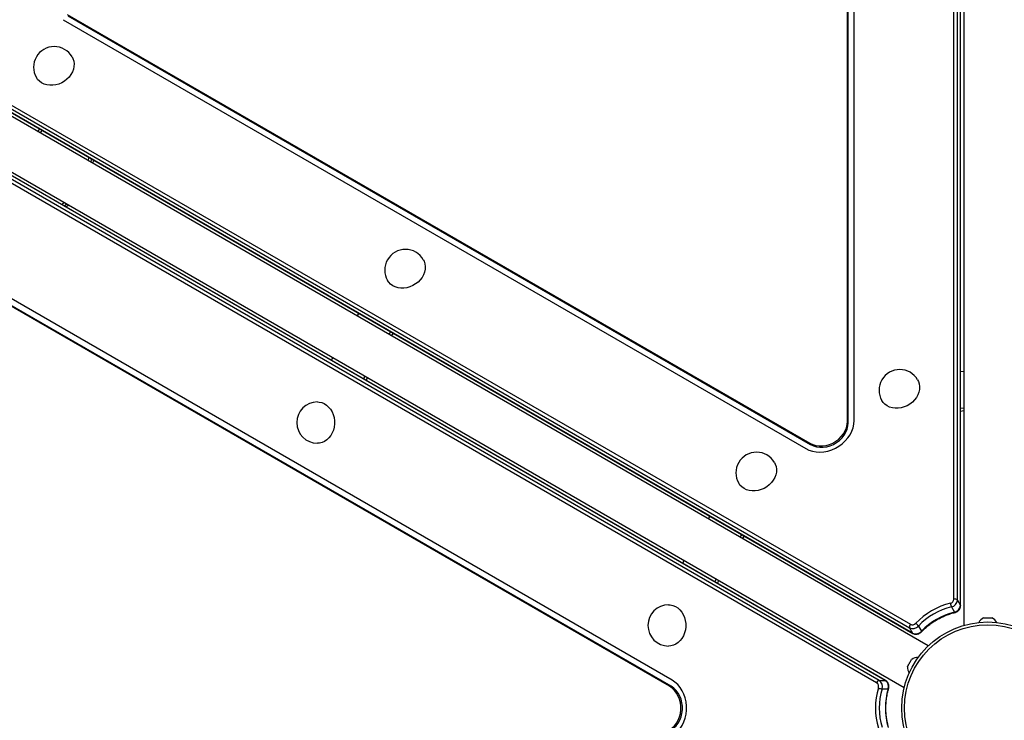
# Model space of a CAD drawing. Units: millimetres. Extents: x 15 to 205, y 5 to 292.
# Drawn here: x 104 to 112, y 155 to 160 of the extents above; entities that cross this region are included whole.
import ezdxf
from ezdxf.enums import TextEntityAlignment as Align

# ---------------------------------------------------------------- set-up
doc = ezdxf.new("R2010")
doc.units = ezdxf.units.MM
doc.layers.add('TABELKA', color=7, linetype='Continuous')
doc.styles.add('SEACAD_txt_shx', font='txt.shx')
doc.dimstyles.new('SLDDIMSTYLE0', dxfattribs={"dimtxt": 3.5, "dimasz": 3.302, "dimexe": 1.75, "dimexo": 1.75, "dimgap": 0.875, "dimtad": 1, "dimdec": 0, "dimlfac": 100, "dimzin": 12, "dimdsep": 46, "dimtxsty": 'SEACAD_txt_shx', "dimblk1": '_SE_FILLED', "dimblk2": '_SE_FILLED', "dimsah": 1, "dimcen": 1.75, "dimadec": 0, "dimazin": 0, "dimtfac": 1, "dimtdec": 0, "dimtofl": 0, "dimtmove": 0, "dimatfit": 3, "dimfxl": 1, "dimtolj": 1, "dimtzin": 12, "dimarcsym": 0})

# ---------------------------------------------------------------- blocks, each defined once
blk = doc.blocks.new('SE491')
at = {"color": 7, "linetype": 'Continuous'}
for p, q in [((0.0189, 0.3024), (0, 0.3155)), ((0.0359, 0.2861), (0.0189, 0.3024)), ((0.0507, 0.2669), (0.0359, 0.2861)), ((0.063, 0.2453), (0.0507, 0.2669)), ((0.0725, 0.2217), (0.063, 0.2453)), ((0.0789, 0.1967), (0.0725, 0.2217)), ((0.0822, 0.1708), (0.0789, 0.1967)), ((0.0789, 0.1188), (0.0822, 0.1447)), ((0.0822, 0.1447), (0.0822, 0.1708)), ((0.063, 0.0702), (0.0725, 0.0938)), ((0.0725, 0.0938), (0.0789, 0.1188)), ((0, 0), (0.0189, 0.0131)), ((0.0189, 0.0131), (0.0359, 0.0294)), ((0.0359, 0.0294), (0.0507, 0.0486)), ((0.0507, 0.0486), (0.063, 0.0702))]:
    blk.add_line(p, q, dxfattribs=at)
blk = doc.blocks.new('SE490')
at = {"color": 7}
blk.add_blockref('SE491', (0, 0), dxfattribs=at)
blk = doc.blocks.new('SE493')
at = {"color": 7, "linetype": 'Continuous'}
for p, q in [((0.0189, 0.3024), (0, 0.3155)), ((0.0359, 0.2861), (0.0189, 0.3024)), ((0.0507, 0.2669), (0.0359, 0.2861)), ((0.063, 0.2453), (0.0507, 0.2669)), ((0.0725, 0.2217), (0.063, 0.2453)), ((0.0789, 0.1967), (0.0725, 0.2217)), ((0.0822, 0.1708), (0.0789, 0.1967)), ((0.0789, 0.1188), (0.0822, 0.1447)), ((0.0822, 0.1447), (0.0822, 0.1708)), ((0.063, 0.0702), (0.0725, 0.0938)), ((0.0725, 0.0938), (0.0789, 0.1188)), ((0, 0), (0.0189, 0.0131)), ((0.0189, 0.0131), (0.0359, 0.0294)), ((0.0359, 0.0294), (0.0507, 0.0486)), ((0.0507, 0.0486), (0.063, 0.0702))]:
    blk.add_line(p, q, dxfattribs=at)
blk = doc.blocks.new('SE492')
at = {"color": 7}
blk.add_blockref('SE493', (0, 0), dxfattribs=at)
blk = doc.blocks.new('SE495')
at = {"color": 7, "linetype": 'Continuous'}
for p, q in [((0.2657, 0.1316), (0.2713, 0.1545)), ((0.2713, 0.1545), (0.2732, 0.1774)), ((0.2283, 0.0678), (0.244, 0.0877)), ((0.244, 0.0877), (0.2565, 0.1092)), ((0.2565, 0.1092), (0.2657, 0.1316)), ((0, 0.0197), (0.0208, 0.0099)), ((0.0208, 0.0099), (0.0434, 0.0032)), ((0.0434, 0.0032), (0.0674, 0)), ((0.0674, 0), (0.0923, 0.0002)), ((0.0923, 0.0002), (0.1174, 0.0038)), ((0.1174, 0.0038), (0.1423, 0.0107)), ((0.1423, 0.0107), (0.1663, 0.0208)), ((0.1663, 0.0208), (0.189, 0.0339)), ((0.189, 0.0339), (0.2098, 0.0497)), ((0.2098, 0.0497), (0.2283, 0.0678))]:
    blk.add_line(p, q, dxfattribs=at)
blk = doc.blocks.new('SE494')
at = {"color": 7}
blk.add_blockref('SE495', (0, 0), dxfattribs=at)
blk = doc.blocks.new('SE497')
at = {"color": 7, "linetype": 'Continuous'}
for p, q in [((0.2657, 0.1316), (0.2713, 0.1545)), ((0.2713, 0.1545), (0.2732, 0.1774)), ((0.2283, 0.0678), (0.244, 0.0877)), ((0.244, 0.0877), (0.2565, 0.1092)), ((0.2565, 0.1092), (0.2657, 0.1316)), ((0, 0.0197), (0.0208, 0.0099)), ((0.0208, 0.0099), (0.0434, 0.0033)), ((0.0434, 0.0033), (0.0674, 0)), ((0.0674, 0), (0.0923, 0.0002)), ((0.0923, 0.0002), (0.1174, 0.0038)), ((0.1174, 0.0038), (0.1423, 0.0107)), ((0.1423, 0.0107), (0.1663, 0.0208)), ((0.1663, 0.0208), (0.189, 0.0339)), ((0.189, 0.0339), (0.2098, 0.0497)), ((0.2098, 0.0497), (0.2283, 0.0678))]:
    blk.add_line(p, q, dxfattribs=at)
blk = doc.blocks.new('SE496')
at = {"color": 7}
blk.add_blockref('SE497', (0, 0), dxfattribs=at)
blk = doc.blocks.new('SE545')
at = {"color": 7, "linetype": 'Continuous'}
for p, q in [((0.0215, 0.391), (0, 0.4056)), ((0.0413, 0.3731), (0.0215, 0.391)), ((0.0589, 0.3523), (0.0413, 0.3731)), ((0.074, 0.3288), (0.0589, 0.3523)), ((0.0865, 0.3032), (0.074, 0.3288)), ((0.096, 0.2758), (0.0865, 0.3032)), ((0.1025, 0.2471), (0.096, 0.2758)), ((0.1057, 0.2177), (0.1025, 0.2471)), ((0.1057, 0.188), (0.1057, 0.2177)), ((0.096, 0.1298), (0.1025, 0.1585)), ((0.1025, 0.1585), (0.1057, 0.188)), ((0.0589, 0.0533), (0.074, 0.0768)), ((0.074, 0.0768), (0.0865, 0.1024)), ((0.0865, 0.1024), (0.096, 0.1298)), ((0, 0), (0.0215, 0.0146)), ((0.0215, 0.0146), (0.0413, 0.0325)), ((0.0413, 0.0325), (0.0589, 0.0533))]:
    blk.add_line(p, q, dxfattribs=at)
blk = doc.blocks.new('SE544')
at = {"color": 7}
blk.add_blockref('SE545', (0, 0), dxfattribs=at)
blk = doc.blocks.new('SE559')
at = {"color": 7, "linetype": 'Continuous'}
for p, q in [((0.3494, 0.2026), (0.3513, 0.2285)), ((0.3218, 0.126), (0.3345, 0.1509)), ((0.3345, 0.1509), (0.3438, 0.1766)), ((0.3438, 0.1766), (0.3494, 0.2026)), ((0.2652, 0.0605), (0.2868, 0.0804)), ((0.2868, 0.0804), (0.3058, 0.1024)), ((0.3058, 0.1024), (0.3218, 0.126)), ((0, 0.0257), (0.0234, 0.0144)), ((0.0234, 0.0144), (0.0488, 0.0062)), ((0.0488, 0.0062), (0.0756, 0.0014)), ((0.0756, 0.0014), (0.1035, 0)), ((0.1035, 0), (0.132, 0.002)), ((0.132, 0.002), (0.1605, 0.0075)), ((0.1605, 0.0075), (0.1885, 0.0162)), ((0.1885, 0.0162), (0.2156, 0.0281)), ((0.2156, 0.0281), (0.2414, 0.043)), ((0.2414, 0.043), (0.2652, 0.0605))]:
    blk.add_line(p, q, dxfattribs=at)
blk = doc.blocks.new('SE558')
at = {"color": 7}
blk.add_blockref('SE559', (0, 0), dxfattribs=at)
blk = doc.blocks.new('SE1849')
at = {"color": 7, "linetype": 'Continuous'}
for p, q in [((0, 0), (0.0001, 0.0003)), ((0.0001, 0.0003), (0.0005, 0.0009)), ((0.0005, 0.0009), (0.0011, 0.0019)), ((0.0011, 0.0019), (0.0019, 0.0033)), ((0.0019, 0.0033), (0.0029, 0.0051)), ((0.0029, 0.0051), (0.0041, 0.0071)), ((0.0041, 0.0071), (0.0055, 0.0094)), ((0.0055, 0.0094), (0.0069, 0.012))]:
    blk.add_line(p, q, dxfattribs=at)
blk = doc.blocks.new('SE1848')
at = {"color": 7}
blk.add_blockref('SE1849', (0, 0), dxfattribs=at)
blk = doc.blocks.new('SE1851')
at = {"color": 7, "linetype": 'Continuous'}
for p, q in [((0, 0), (0.0016, 0.0028)), ((0.0016, 0.0028), (0.0034, 0.0058)), ((0.0034, 0.0058), (0.0051, 0.0089)), ((0.0051, 0.0089), (0.0069, 0.012)), ((0.0069, 0.012), (0.0088, 0.0152)), ((0.0088, 0.0152), (0.0105, 0.0182)), ((0.0105, 0.0182), (0.0123, 0.0212)), ((0.0123, 0.0212), (0.0139, 0.0241))]:
    blk.add_line(p, q, dxfattribs=at)
blk = doc.blocks.new('SE1850')
at = {"color": 7}
blk.add_blockref('SE1851', (0, 0), dxfattribs=at)
blk = doc.blocks.new('SE1853')
at = {"color": 7, "linetype": 'Continuous'}
for p, q in [((0, 0), (0.0015, 0.0026)), ((0.0015, 0.0026), (0.0028, 0.0049)), ((0.0028, 0.0049), (0.004, 0.007)), ((0.004, 0.007), (0.005, 0.0087)), ((0.005, 0.0087), (0.0058, 0.0101)), ((0.0058, 0.0101), (0.0064, 0.0111)), ((0.0064, 0.0111), (0.0068, 0.0118)), ((0.0068, 0.0118), (0.0069, 0.012))]:
    blk.add_line(p, q, dxfattribs=at)
blk = doc.blocks.new('SE1852')
at = {"color": 7}
blk.add_blockref('SE1853', (0, 0), dxfattribs=at)
blk = doc.blocks.new('SE1911')
at = {"color": 7, "linetype": 'Continuous'}
for p, q in [((0, 0.3), (0.0127, 0.2992)), ((0.0127, 0.2992), (0.0315, 0.2951)), ((0.0315, 0.2951), (0.0496, 0.2876)), ((0.0496, 0.2876), (0.0665, 0.2769)), ((0.0665, 0.2769), (0.0819, 0.2632)), ((0.0819, 0.2632), (0.0953, 0.2469)), ((0.0953, 0.2469), (0.1065, 0.2283)), ((0.1065, 0.2283), (0.1152, 0.2078)), ((0.1152, 0.2078), (0.1212, 0.186)), ((0.1212, 0.186), (0.1243, 0.1634)), ((0.1243, 0.1634), (0.1246, 0.1404)), ((0.1081, 0.075), (0.0973, 0.056)), ((0.1163, 0.0957), (0.1081, 0.075)), ((0.1219, 0.1177), (0.1163, 0.0957)), ((0.1246, 0.1404), (0.1219, 0.1177)), ((0.0159, 0.0012), (0, 0)), ((0.0346, 0.0059), (0.0159, 0.0012)), ((0.0525, 0.0139), (0.0346, 0.0059)), ((0.0692, 0.0251), (0.0525, 0.0139)), ((0.0842, 0.0393), (0.0692, 0.0251)), ((0.0973, 0.056), (0.0842, 0.0393))]:
    blk.add_line(p, q, dxfattribs=at)
blk = doc.blocks.new('SE1910')
at = {"color": 7}
blk.add_blockref('SE1911', (0, 0), dxfattribs=at)
blk = doc.blocks.new('SE1917')
at = {"color": 7, "linetype": 'Continuous'}
for p, q in [((0.2598, 0.2062), (0.2655, 0.1948)), ((0.2655, 0.1948), (0.2714, 0.1765)), ((0.2714, 0.1765), (0.2739, 0.1571)), ((0.2739, 0.1571), (0.2731, 0.1371)), ((0.2509, 0.0782), (0.2376, 0.0604)), ((0.2615, 0.0972), (0.2509, 0.0782)), ((0.2689, 0.117), (0.2615, 0.0972)), ((0.2731, 0.1371), (0.2689, 0.117)), ((0.009, 0.0431), (0, 0.0562)), ((0.0224, 0.0292), (0.009, 0.0431)), ((0.0383, 0.0177), (0.0224, 0.0292)), ((0.0563, 0.0089), (0.0383, 0.0177)), ((0.0761, 0.0029), (0.0563, 0.0089)), ((0.0972, 0), (0.0761, 0.0029)), ((0.119, 0.0001), (0.0972, 0)), ((0.141, 0.0033), (0.119, 0.0001)), ((0.1628, 0.0095), (0.141, 0.0033)), ((0.1839, 0.0186), (0.1628, 0.0095)), ((0.2036, 0.0303), (0.1839, 0.0186)), ((0.2217, 0.0443), (0.2036, 0.0303)), ((0.2376, 0.0604), (0.2217, 0.0443))]:
    blk.add_line(p, q, dxfattribs=at)
blk = doc.blocks.new('SE1916')
at = {"color": 7}
blk.add_blockref('SE1917', (0, 0), dxfattribs=at)
blk = doc.blocks.new('SE1919')
at = {"color": 7, "linetype": 'Continuous'}
for p, q in [((0.2598, 0.2062), (0.2655, 0.1948)), ((0.2655, 0.1948), (0.2714, 0.1765)), ((0.2714, 0.1765), (0.2739, 0.1571)), ((0.2739, 0.1571), (0.2731, 0.1371)), ((0.2509, 0.0782), (0.2376, 0.0604)), ((0.2615, 0.0972), (0.2509, 0.0782)), ((0.2689, 0.117), (0.2615, 0.0972)), ((0.2731, 0.1371), (0.2689, 0.117)), ((0.009, 0.0431), (0, 0.0562)), ((0.0224, 0.0292), (0.009, 0.0431)), ((0.0383, 0.0177), (0.0224, 0.0292)), ((0.0563, 0.0089), (0.0383, 0.0177)), ((0.0761, 0.0029), (0.0563, 0.0089)), ((0.0972, 0), (0.0761, 0.0029)), ((0.119, 0.0001), (0.0972, 0)), ((0.141, 0.0033), (0.119, 0.0001)), ((0.1628, 0.0095), (0.141, 0.0033)), ((0.1839, 0.0186), (0.1628, 0.0095)), ((0.2036, 0.0303), (0.1839, 0.0186)), ((0.2217, 0.0443), (0.2036, 0.0303)), ((0.2376, 0.0604), (0.2217, 0.0443))]:
    blk.add_line(p, q, dxfattribs=at)
blk = doc.blocks.new('SE1918')
at = {"color": 7}
blk.add_blockref('SE1919', (0, 0), dxfattribs=at)
blk = doc.blocks.new('SE1921')
at = {"color": 7, "linetype": 'Continuous'}
for p, q in [((0, 0.3), (0.0127, 0.2992)), ((0.0127, 0.2992), (0.0315, 0.2951)), ((0.0315, 0.2951), (0.0496, 0.2876)), ((0.0496, 0.2876), (0.0665, 0.2769)), ((0.0665, 0.2769), (0.0819, 0.2632)), ((0.0819, 0.2632), (0.0953, 0.2469)), ((0.0953, 0.2469), (0.1065, 0.2283)), ((0.1065, 0.2283), (0.1152, 0.2078)), ((0.1152, 0.2078), (0.1212, 0.186)), ((0.1212, 0.186), (0.1243, 0.1634)), ((0.1243, 0.1634), (0.1246, 0.1404)), ((0.1081, 0.075), (0.0973, 0.056)), ((0.1163, 0.0957), (0.1081, 0.075)), ((0.1219, 0.1177), (0.1163, 0.0957)), ((0.1246, 0.1404), (0.1219, 0.1177)), ((0.0159, 0.0012), (0, 0)), ((0.0346, 0.0059), (0.0159, 0.0012)), ((0.0525, 0.0139), (0.0346, 0.0059)), ((0.0692, 0.0251), (0.0525, 0.0139)), ((0.0842, 0.0393), (0.0692, 0.0251)), ((0.0973, 0.056), (0.0842, 0.0393))]:
    blk.add_line(p, q, dxfattribs=at)
blk = doc.blocks.new('SE1920')
at = {"color": 7}
blk.add_blockref('SE1921', (0, 0), dxfattribs=at)
blk = doc.blocks.new('SE1937')
at = {"color": 7, "linetype": 'Continuous'}
for p, q in [((0.2598, 0.2062), (0.2655, 0.1948)), ((0.2655, 0.1948), (0.2714, 0.1765)), ((0.2714, 0.1765), (0.2739, 0.1571)), ((0.2739, 0.1571), (0.2731, 0.1371)), ((0.2509, 0.0782), (0.2376, 0.0604)), ((0.2615, 0.0972), (0.2509, 0.0782)), ((0.2689, 0.117), (0.2615, 0.0972)), ((0.2731, 0.1371), (0.2689, 0.117)), ((0.009, 0.0431), (0, 0.0562)), ((0.0224, 0.0292), (0.009, 0.0431)), ((0.0383, 0.0177), (0.0224, 0.0292)), ((0.0563, 0.0089), (0.0383, 0.0177)), ((0.0761, 0.0029), (0.0563, 0.0089)), ((0.0972, 0), (0.0761, 0.0029)), ((0.119, 0.0001), (0.0972, 0)), ((0.141, 0.0033), (0.119, 0.0001)), ((0.1628, 0.0095), (0.141, 0.0033)), ((0.1839, 0.0186), (0.1628, 0.0095)), ((0.2036, 0.0303), (0.1839, 0.0186)), ((0.2217, 0.0443), (0.2036, 0.0303)), ((0.2376, 0.0604), (0.2217, 0.0443))]:
    blk.add_line(p, q, dxfattribs=at)
blk = doc.blocks.new('SE1936')
at = {"color": 7}
blk.add_blockref('SE1937', (0, 0), dxfattribs=at)
blk = doc.blocks.new('SE1941')
at = {"color": 7, "linetype": 'Continuous'}
for p, q in [((0.2598, 0.2062), (0.2655, 0.1948)), ((0.2655, 0.1948), (0.2714, 0.1765)), ((0.2714, 0.1765), (0.2739, 0.1571)), ((0.2739, 0.1571), (0.2731, 0.1371)), ((0.2509, 0.0782), (0.2376, 0.0604)), ((0.2615, 0.0972), (0.2509, 0.0782)), ((0.2689, 0.117), (0.2615, 0.0972)), ((0.2731, 0.1371), (0.2689, 0.117)), ((0.009, 0.0431), (0, 0.0562)), ((0.0224, 0.0292), (0.009, 0.0431)), ((0.0383, 0.0177), (0.0224, 0.0292)), ((0.0563, 0.0089), (0.0383, 0.0177)), ((0.0761, 0.0029), (0.0563, 0.0089)), ((0.0972, 0), (0.0761, 0.0029)), ((0.119, 0.0001), (0.0972, 0)), ((0.141, 0.0033), (0.119, 0.0001)), ((0.1628, 0.0095), (0.141, 0.0033)), ((0.1839, 0.0186), (0.1628, 0.0095)), ((0.2036, 0.0303), (0.1839, 0.0186)), ((0.2217, 0.0443), (0.2036, 0.0303)), ((0.2376, 0.0604), (0.2217, 0.0443))]:
    blk.add_line(p, q, dxfattribs=at)
blk = doc.blocks.new('SE1940')
at = {"color": 7}
blk.add_blockref('SE1941', (0, 0), dxfattribs=at)
blk = doc.blocks.new('SE2041')
at = {"color": 7, "linetype": 'Continuous'}
for p, q in [((0.0029, 0.0194), (0, 0)), ((0.0034, 0.0242), (0.0029, 0.0194))]:
    blk.add_line(p, q, dxfattribs=at)
blk = doc.blocks.new('SE2040')
at = {"color": 7}
blk.add_blockref('SE2041', (0, 0), dxfattribs=at)
blk = doc.blocks.new('SE2241')
at = {"color": 7, "linetype": 'Continuous'}
for p, q in [((0, 0.0028), (0.0007, 0.0009)), ((0.0007, 0.0009), (0.0008, 0))]:
    blk.add_line(p, q, dxfattribs=at)
blk = doc.blocks.new('SE2240')
at = {"color": 7}
blk.add_blockref('SE2241', (0, 0), dxfattribs=at)
blk = doc.blocks.new('SE2243')
at = {"color": 7, "linetype": 'Continuous'}
for p, q in [((0.0013, 0.0005), (0, 0.0021)), ((0.002, 0), (0.0013, 0.0005))]:
    blk.add_line(p, q, dxfattribs=at)
blk = doc.blocks.new('SE2242')
at = {"color": 7}
blk.add_blockref('SE2243', (0, 0), dxfattribs=at)
blk = doc.blocks.new('SE2259')
at = {"color": 7, "linetype": 'Continuous'}
for p, q in [((0, 0.0007), (0.002, 0.0004)), ((0.002, 0.0004), (0.0028, 0))]:
    blk.add_line(p, q, dxfattribs=at)
blk = doc.blocks.new('SE2258')
at = {"color": 7}
blk.add_blockref('SE2259', (0, 0), dxfattribs=at)
blk = doc.blocks.new('DMBLK1')
at = {"layer": 'TABELKA', "linetype": 'Continuous'}
for points in [[(187.1711, 228.9183), (186.6208, 232.2203), (186.0704, 228.9183)], [(187.1711, 95.704), (186.0704, 95.704), (186.6208, 92.402)]]:
    blk.add_hatch(color=7, dxfattribs=at).paths.add_polyline_path(points)
at = {"layer": 'TABELKA', "color": 7, "linetype": 'Continuous'}
for p, q in [((88.0338, 232.2203), (188.3708, 232.2203)), ((186.6208, 92.402), (186.6208, 232.2203)), ((123.9348, 92.402), (188.3708, 92.402))]:
    blk.add_line(p, q, dxfattribs=at)
at = {"layer": 'TABELKA', "color": 7, "linetype": 'Continuous', "style": 'SEACAD_txt_shx'}
blk.add_text('13982', height=3.5, rotation=90, dxfattribs=at).set_placement((182.2458, 154.7602), align=Align.TOP_LEFT)
blk = doc.blocks.new('_SE_FILLED')
at = {"color": 0}
blk.add_line((0, 0), (-1, 0), dxfattribs=at)
blk.add_solid([(0, 0), (-1, -0.1665), (-1, 0.1665), (0, 0)], dxfattribs=at)

msp = doc.modelspace()

# ---------------------------------------------------------------- linework, layer by layer
at = {"color": 7, "linetype": 'Continuous'}
for p, q in [((111.2622, 164.2929), (111.2622, 155.4191)), ((111.1918, 155.6096), (111.1918, 163.9243)), ((111.2166, 155.6028), (111.2166, 163.9175)), ((111.2388, 155.5643), (111.2388, 163.879)), ((111.2395, 155.5616), (111.2395, 163.8763)), ((110.4184, 156.8992), (110.4184, 162.4588)), ((110.4239, 156.8896), (110.4239, 162.4492)), ((110.4664, 156.9061), (110.4664, 162.4657)), ((104.7237, 159.8161), (110.1151, 156.7033)), ((104.7537, 159.8542), (110.1452, 156.7415)), ((104.7593, 159.8446), (110.1507, 156.7318)), ((111.0051, 155.2706), (103.3201, 159.7076)), ((103.492, 159.661), (110.8688, 155.402)), ((103.4984, 159.6859), (110.8753, 155.4269)), ((110.891, 155.3636), (103.5141, 159.6226)), ((103.5162, 159.6205), (110.893, 155.3615)), ((103.1451, 159.4044), (110.8301, 154.9675)), ((110.6299, 155.0018), (103.4292, 159.1592)), ((110.6482, 155.0199), (103.4475, 159.1772)), ((110.6926, 155.0199), (103.4918, 159.1772)), ((110.6954, 155.0191), (103.4946, 159.1765)), ((104.5379, 159.0029), (104.5531, 159.0219)), ((104.5568, 158.9935), (104.5713, 159.0114)), ((104.9065, 158.7916), (104.9096, 158.816)), ((104.9421, 158.7972), (104.9384, 158.7732)), ((104.7119, 158.4737), (104.7315, 158.4885)), ((104.7501, 158.4778), (104.7308, 158.4628)), ((104.7634, 158.4701), (104.7445, 158.4549)), ((109.1444, 155.0219), (104.3296, 157.8017)), ((109.1264, 154.9768), (104.3116, 157.7566)), ((109.1375, 154.9768), (104.3227, 157.7566)), ((106.8709, 157.6846), (106.8555, 157.6649)), ((107.0879, 157.5307), (107.1036, 157.5502)), ((107.1068, 157.5213), (107.1218, 157.5397)), ((106.6727, 157.3416), (106.6819, 157.364)), ((106.9142, 157.2299), (106.9054, 157.2073)), ((106.9318, 157.2182), (106.9236, 157.1968)), ((111.2388, 157.2619), (111.2635, 157.2653)), ((111.2635, 156.997), (111.2388, 156.9932)), ((111.2622, 156.9759), (111.2388, 156.9722)), ((110.4239, 156.8896), (110.4184, 156.8992)), ((110.1507, 156.7318), (110.1452, 156.7415)), ((109.4209, 156.2124), (109.4055, 156.1926)), ((109.6379, 156.0584), (109.6536, 156.078)), ((109.6568, 156.0491), (109.6718, 156.0675)), ((109.2227, 155.8694), (109.2319, 155.8918)), ((109.4642, 155.7576), (109.4554, 155.735)), ((109.4818, 155.7459), (109.4736, 155.7245)), ((111.2166, 155.6028), (111.2388, 155.5643)), ((111.1737, 155.5535), (111.1959, 155.5151)), ((111.4083, 155.4745), (111.4086, 155.4746)), ((111.4086, 155.4746), (111.4083, 155.4745)), ((111.4086, 155.4746), (111.4225, 155.4746)), ((111.4228, 155.4745), (111.4225, 155.4746)), ((111.4233, 155.4746), (111.4228, 155.4745)), ((111.4233, 155.4746), (111.4511, 155.4746)), ((111.4516, 155.4745), (111.4511, 155.4746)), ((111.4519, 155.4746), (111.4516, 155.4745)), ((111.4519, 155.4746), (111.4658, 155.4746)), ((111.4661, 155.4745), (111.4658, 155.4746)), ((111.4658, 155.4746), (111.4661, 155.4745)), ((110.8688, 155.402), (110.891, 155.3636)), ((110.9329, 155.4145), (110.9551, 155.3761)), ((110.8768, 155.1593), (110.8765, 155.1589)), ((110.8769, 155.1596), (110.8768, 155.1593)), ((110.8841, 155.1718), (110.8838, 155.1716)), ((110.8838, 155.1716), (110.8841, 155.1718)), ((110.8552, 155.1218), (110.8552, 155.1221)), ((110.8552, 155.1221), (110.8552, 155.1218)), ((110.8624, 155.1343), (110.8622, 155.1341)), ((110.8626, 155.1348), (110.8624, 155.1343)), ((110.6482, 155.0199), (110.6926, 155.0199)), ((109.1375, 154.9768), (109.1264, 154.9768)), ((110.6694, 154.9581), (110.7138, 154.9581))]:
    msp.add_line(p, q, dxfattribs=at)
for radius in [0.625, 0.605]:
    msp.add_circle((111.4372, 154.8191), radius, dxfattribs=at)
for centre, radius, start, end in [((104.6587, 159.4709), 0.15, 30, 210), ((107.2087, 157.9986), 0.15, 30, 210), ((110.7979, 157.1264), 0.15, 30, 210), ((106.5694, 156.8913), 0.15, 90, 270), ((109.7587, 156.5264), 0.15, 30, 210), ((109.1194, 155.4191), 0.15, 90, 270), ((111.289, 155.0758), 0.5191, 103.69919, 136.3008), ((111.1594, 155.6118), 0.0324, 281.80055, 356.08957), ((111.2488, 155.5894), 0.0832, 186.45234, 205.54595), ((111.1626, 155.6065), 0.0541, 281.8002, 356.09022), ((111.1981, 155.5841), 0.0263, 45.33427, 103.80872), ((111.291, 155.0723), 0.4953, 103.69926, 136.30074), ((111.3132, 155.0339), 0.4953, 103.69923, 136.30087), ((111.1848, 155.568), 0.0541, 281.79989, 356.09073), ((111.1993, 155.5161), 0.00357, 195.6537, 256.97331), ((110.8943, 155.4087), 0.0263, 136.19121, 194.66677), ((110.8895, 155.456), 0.0324, 243.91, 318.19994), ((110.8643, 155.3674), 0.0832, 34.4549, 53.54752), ((111.4405, 155.4017), 0.0795, 115.20389, 150.76812), ((111.4339, 155.4017), 0.0795, 29.23188, 65.46547), ((110.8926, 155.4506), 0.0541, 243.91044, 318.19947), ((110.9148, 155.4121), 0.0541, 243.91068, 318.19872), ((110.9525, 155.3736), 0.00357, 343.00996, 44.34901), ((110.931, 155.1076), 0.0795, 89.23188, 125.46547), ((110.9342, 155.1132), 0.0795, 175.20389, 210.76812), ((110.6551, 154.9945), 0.0263, 105.33412, 163.8076), ((110.6118, 154.9749), 0.0324, 341.80058, 56.09), ((110.618, 154.975), 0.0541, 341.8005, 56.08997), ((110.6624, 154.975), 0.0541, 341.80077, 56.08996), ((111.1408, 154.8191), 0.5191, 163.69922, 196.30078), ((110.6758, 155.041), 0.0832, 246.45033, 265.54771), ((111.1448, 154.8191), 0.4953, 163.69917, 196.30083), ((111.1891, 154.8191), 0.4953, 163.69913, 196.30087), ((110.7146, 154.9616), 0.00357, 255.64932, 316.98277)]:
    msp.add_arc(centre, radius, start, end, dxfattribs=at)
for points, knots in [([(110.956, 155.3725), (110.9602, 155.377), (110.9728, 155.3898), (110.9952, 155.41), (111.0236, 155.4322), (111.0537, 155.4523), (111.0852, 155.4703), (111.1178, 155.4859), (111.1514, 155.4991), (111.1784, 155.5076), (111.1942, 155.5115), (111.1985, 155.5126)], [0, 0, 0, 0, 0.065695, 0.192409, 0.319147, 0.445868, 0.572577, 0.699275, 0.825963, 0.95264, 1, 1, 1, 1]), ([(111.1985, 155.5126), (111.201, 155.5133), (111.2076, 155.5152), (111.2175, 155.5206), (111.2271, 155.5291), (111.2345, 155.5396), (111.2388, 155.5508), (111.2393, 155.5582), (111.2395, 155.5616)], [0, 0, 0, 0, 0.113103, 0.294829, 0.47862, 0.664146, 0.850184, 1, 1, 1, 1]), ([(110.893, 155.3615), (110.8954, 155.3603), (110.9012, 155.3573), (110.9117, 155.3552), (110.9237, 155.3554), (110.9358, 155.3586), (110.947, 155.3642), (110.953, 155.3698), (110.956, 155.3725)], [0, 0, 0, 0, 0.120646, 0.29287, 0.467516, 0.645748, 0.826984, 1, 1, 1, 1]), ([(110.7173, 154.9591), (110.7179, 154.9617), (110.7195, 154.9683), (110.7198, 154.9795), (110.7173, 154.9922), (110.7118, 155.0038), (110.7043, 155.0131), (110.6981, 155.0173), (110.6954, 155.0191)], [0, 0, 0, 0, 0.113101, 0.294828, 0.478622, 0.664145, 0.850184, 1, 1, 1, 1]), ([(110.7173, 154.679), (110.7156, 154.6849), (110.7107, 154.7023), (110.7045, 154.7317), (110.6994, 154.7675), (110.697, 154.8036), (110.6972, 154.8398), (110.7, 154.8759), (110.7054, 154.9115), (110.7116, 154.9392), (110.716, 154.9549), (110.7173, 154.9591)], [0, 0, 0, 0, 0.065695, 0.192409, 0.319147, 0.445868, 0.572577, 0.699275, 0.825962, 0.952639, 1, 1, 1, 1])]:
    msp.add_open_spline(points, degree=3, knots=knots, dxfattribs=at)

# ---------------------------------------------------------------- block references
at = {"color": 7}
for name, p in [('SE1916', (104.5288, 159.3396)), ('SE2040', (104.9251, 158.7809)), ('SE1918', (107.0788, 157.8674)), ('SE1940', (110.668, 156.9952)), ('SE1920', (106.5694, 156.7413)), ('SE558', (110.1151, 156.6776)), ('SE496', (110.1452, 156.7218)), ('SE494', (110.1507, 156.7122)), ('SE1936', (109.6288, 156.3952)), ('SE1910', (109.1194, 155.2691)), ('SE2240', (111.2388, 155.5616)), ('SE2242', (110.891, 155.3615)), ('SE1850', (110.8626, 155.1348)), ('SE1852', (110.8769, 155.1596)), ('SE1848', (110.8552, 155.1221)), ('SE544', (109.1444, 154.6163)), ('SE2258', (110.6926, 155.0191)), ('SE490', (109.1264, 154.6613)), ('SE492', (109.1375, 154.6613))]:
    msp.add_blockref(name, p, dxfattribs=at)

# ---------------------------------------------------------------- dimensions: what is measured, and where the dimension line sits
at = {"layer": 'TABELKA', "color": 7, "linetype": 'Continuous'}
dim = msp.add_linear_dim(base=(186.6208, 232.2203), p1=(122.1848, 92.402), p2=(86.2838, 232.2203), angle=90, text='\\A1;<>', dimstyle='SLDDIMSTYLE0', dxfattribs=at)
dim.commit()
dim.dimension.update_dxf_attribs({"geometry": 'DMBLK1', "text_midpoint": (186.6208, 162.3111), "dimtype": 160})

doc.saveas('drawing.dxf')
